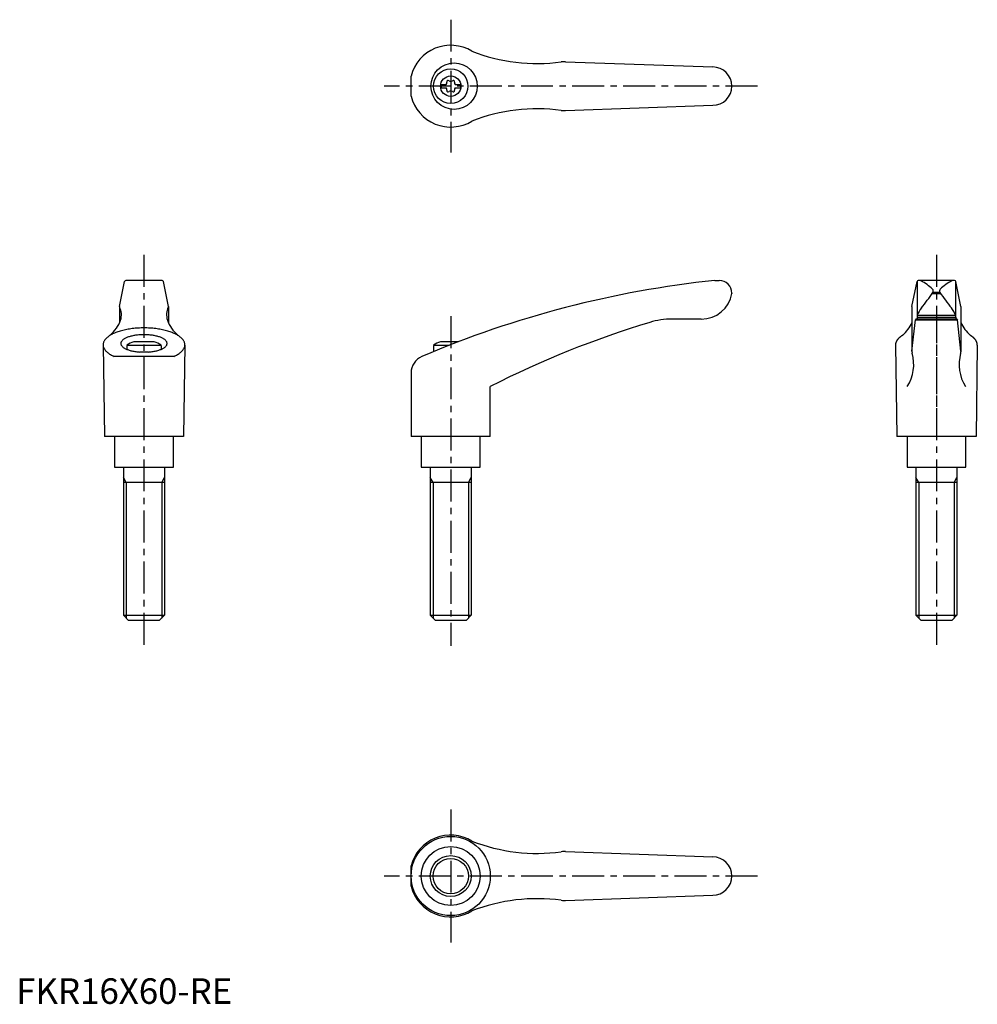
# Model space of a CAD drawing. Extents: x 1 to 376, y 0 to 385.
import ezdxf

# ---------------------------------------------------------------- set-up
doc = ezdxf.new("R2010")
doc.units = 0
doc.header["$LTSCALE"] = 10
doc.linetypes.add('CENTER', pattern=[2, 1.25, -0.25, 0.25, -0.25])
doc.layers.get('0').update_dxf_attribs({"linetype": 'CONTINUOUS'})
doc.layers.add('1', color=1, linetype='CENTER')
doc.layers.add('3', color=3, linetype='CONTINUOUS')
doc.styles.add('STANDARD1', font='txt')

msp = doc.modelspace()

# ---------------------------------------------------------------- linework, layer by layer
for p, q in [((214.94, 368.57), (272.5, 366.5)), ((154.49, 355.07), (154.49, 362.93)), ((166.2, 359.68), (166.2, 358.32)), ((166.2, 359.68), (168.2, 359.68)), ((166.2, 358.32), (168.2, 358.32)), ((171.8, 359.68), (173.8, 359.68)), ((171.8, 358.32), (173.8, 358.32)), ((173.8, 359.68), (173.8, 358.32)), ((214.94, 349.43), (272.5, 351.5)), ((40.45, 272.85), (42.42, 282.6)), ((57.09, 283), (42.91, 283)), ((59.55, 272.85), (57.58, 282.6)), ((273.28, 283), (275, 283)), ((350.45, 272.85), (352.42, 282.6)), ((352.5, 282.73), (352.5, 269.3)), ((367.09, 283), (352.91, 283)), ((367.5, 282.73), (367.5, 269.22)), ((369.55, 272.85), (367.58, 282.6)), ((280, 278), (280, 277.88)), ((358.31, 277.87), (361.67, 277.87)), ((358.6, 278.37), (361.34, 278.37)), ((40.44, 272.75), (40.44, 266.46)), ((59.56, 272.75), (59.56, 266.46)), ((350.44, 272.75), (350.44, 255.06)), ((369.56, 272.75), (369.56, 255.06)), ((268.01, 267.88), (256.56, 267.88)), ((350.44, 255.31), (351.81, 267.54)), ((351.91, 267.88), (351.81, 267.54)), ((351.81, 267.54), (368.19, 267.54)), ((368.09, 267.88), (351.91, 267.88)), ((352.51, 269.44), (352.44, 267.97)), ((352.47, 268.68), (367.53, 268.68)), ((352.51, 269.44), (367.49, 269.44)), ((367.49, 269.44), (367.56, 267.97)), ((368.09, 267.88), (368.19, 267.54)), ((369.56, 255.31), (368.19, 267.54)), ((54, 259), (46, 259)), ((172.99, 259), (165.99, 259)), ((34, 257.66), (34.5, 222)), ((56.75, 257.61), (43.25, 257.61)), ((43.25, 257.61), (43.25, 256.07)), ((51.63, 254.98), (48.37, 254.98)), ((56.75, 257.61), (56.75, 256.07)), ((66, 257.66), (65.5, 222)), ((163.24, 257.61), (163.24, 255.14)), ((169.39, 257.61), (163.24, 257.61)), ((344, 257.66), (344.5, 222)), ((376, 257.66), (375.5, 222)), ((61.64, 253.26), (38.36, 253.26)), ((154.49, 246.82), (154.49, 222)), ((185.49, 222), (185.49, 241.5)), ((65.5, 222), (34.5, 222)), ((38.5, 222), (38.5, 210)), ((61.5, 210), (61.5, 222)), ((185.49, 222), (154.49, 222)), ((158.5, 222), (158.5, 210)), ((181.5, 210), (181.5, 222)), ((375.5, 222), (344.5, 222)), ((348.5, 222), (348.5, 210)), ((371.5, 210), (371.5, 222)), ((38.5, 210), (61.5, 210)), ((42, 210), (42, 152)), ((58, 210), (58, 152)), ((158.5, 210), (181.5, 210)), ((162, 210), (162, 152)), ((178, 210), (178, 152)), ((348.5, 210), (371.5, 210)), ((352, 210), (352, 152)), ((368, 210), (368, 152)), ((58, 204), (42, 204)), ((178, 204), (162, 204)), ((368, 204), (352, 204)), ((42, 152), (58, 152)), ((44, 150), (42, 152)), ((58, 152), (56, 150)), ((162, 152), (178, 152)), ((164, 150), (162, 152)), ((178, 152), (176, 150)), ((352, 152), (368, 152)), ((354, 150), (352, 152)), ((368, 152), (366, 150)), ((56, 150), (44, 150)), ((176, 150), (164, 150)), ((366, 150), (354, 150)), ((214.94, 59.57), (272.5, 57.5)), ((154.49, 46.07), (154.49, 53.93)), ((214.94, 40.43), (272.5, 42.5))]:
    msp.add_line(p, q)
for points in [[(61.64, 253.26, 0), (62.03, 253.44, 0), (62.41, 253.62, 0), (62.77, 253.81, 0), (63.11, 254, 0), (63.43, 254.2, 0), (63.74, 254.41, 0), (64.03, 254.62, 0), (64.3, 254.83, 0), (64.55, 255.05, 0), (64.78, 255.27, 0), (65, 255.49, 0), (65.19, 255.72, 0), (65.36, 255.95, 0), (65.51, 256.18, 0), (65.65, 256.42, 0), (65.76, 256.65, 0), (65.85, 256.89, 0), (65.92, 257.13, 0), (65.97, 257.37, 0), (65.99, 257.61, 0), (66, 257.85, 0), (65.98, 258.1, 0), (65.95, 258.34, 0), (65.89, 258.58, 0), (65.81, 258.81, 0), (65.71, 259.05, 0), (65.59, 259.29, 0), (65.45, 259.52, 0), (65.29, 259.75, 0), (65.11, 259.98, 0), (64.91, 260.21, 0), (64.69, 260.43, 0), (64.45, 260.65, 0), (64.19, 260.87, 0), (63.91, 261.08, 0), (63.62, 261.29, 0), (63.3, 261.49, 0), (62.97, 261.69, 0), (62.62, 261.88, 0), (62.26, 262.07, 0), (61.87, 262.25, 0), (61.48, 262.42, 0), (61.06, 262.59, 0), (60.64, 262.76, 0), (60.19, 262.91, 0), (59.74, 263.06, 0), (59.27, 263.21, 0), (58.79, 263.34, 0), (58.3, 263.47, 0), (57.8, 263.59, 0), (57.28, 263.71, 0), (56.76, 263.81, 0), (56.23, 263.91, 0), (55.69, 264, 0), (55.14, 264.08, 0), (54.59, 264.15, 0), (54.03, 264.22, 0), (53.46, 264.28, 0), (52.89, 264.32, 0), (52.32, 264.36, 0), (51.74, 264.39, 0), (51.16, 264.42, 0), (50.58, 264.43, 0), (50, 264.43, 0), (49.42, 264.43, 0), (48.84, 264.42, 0), (48.26, 264.39, 0), (47.68, 264.36, 0), (47.11, 264.32, 0), (46.54, 264.28, 0), (45.97, 264.22, 0), (45.41, 264.15, 0), (44.86, 264.08, 0), (44.31, 264, 0), (43.77, 263.91, 0), (43.24, 263.81, 0), (42.72, 263.71, 0), (42.2, 263.59, 0), (41.7, 263.47, 0), (41.21, 263.34, 0), (40.73, 263.21, 0), (40.26, 263.06, 0), (39.81, 262.91, 0), (39.36, 262.76, 0), (38.94, 262.59, 0), (38.52, 262.42, 0), (38.13, 262.25, 0), (37.74, 262.07, 0), (37.38, 261.88, 0), (37.03, 261.69, 0), (36.7, 261.49, 0), (36.38, 261.29, 0), (36.09, 261.08, 0), (35.81, 260.87, 0), (35.55, 260.65, 0), (35.31, 260.43, 0), (35.09, 260.21, 0), (34.89, 259.98, 0), (34.71, 259.75, 0), (34.55, 259.52, 0), (34.41, 259.29, 0), (34.29, 259.05, 0), (34.19, 258.81, 0), (34.11, 258.58, 0), (34.05, 258.34, 0), (34.02, 258.1, 0), (34, 257.85, 0), (34.01, 257.61, 0), (34.03, 257.37, 0), (34.08, 257.13, 0), (34.15, 256.89, 0), (34.24, 256.65, 0), (34.35, 256.42, 0), (34.49, 256.18, 0), (34.64, 255.95, 0), (34.81, 255.72, 0), (35, 255.49, 0), (35.22, 255.27, 0), (35.45, 255.05, 0), (35.7, 254.83, 0), (35.97, 254.62, 0), (36.26, 254.41, 0), (36.57, 254.2, 0), (36.89, 254, 0), (37.23, 253.81, 0), (37.59, 253.62, 0), (37.97, 253.44, 0), (38.36, 253.26, 0)], [(51.63, 254.98, 0), (52.04, 255.01, 0), (52.44, 255.05, 0), (52.84, 255.09, 0), (53.23, 255.15, 0), (53.62, 255.21, 0), (54, 255.28, 0), (54.37, 255.35, 0), (54.73, 255.43, 0), (55.08, 255.51, 0), (55.42, 255.61, 0), (55.75, 255.7, 0), (56.07, 255.81, 0), (56.37, 255.92, 0), (56.66, 256.03, 0), (56.94, 256.15, 0), (57.2, 256.27, 0), (57.44, 256.4, 0), (57.67, 256.54, 0), (57.88, 256.67, 0), (58.08, 256.81, 0), (58.26, 256.95, 0), (58.42, 257.1, 0), (58.56, 257.25, 0), (58.69, 257.4, 0), (58.79, 257.56, 0), (58.88, 257.71, 0), (58.95, 257.87, 0), (59, 258.02, 0), (59.03, 258.18, 0), (59.04, 258.34, 0), (59.03, 258.5, 0), (59, 258.66, 0), (58.96, 258.81, 0), (58.89, 258.97, 0), (58.8, 259.13, 0), (58.7, 259.28, 0), (58.58, 259.43, 0), (58.43, 259.58, 0), (58.27, 259.73, 0), (58.1, 259.87, 0), (57.9, 260.01, 0), (57.69, 260.15, 0), (57.46, 260.28, 0), (57.22, 260.41, 0), (56.96, 260.53, 0), (56.69, 260.65, 0), (56.4, 260.77, 0), (56.1, 260.88, 0), (55.78, 260.98, 0), (55.45, 261.08, 0), (55.11, 261.17, 0), (54.76, 261.26, 0), (54.4, 261.34, 0), (54.03, 261.41, 0), (53.66, 261.48, 0), (53.27, 261.54, 0), (52.88, 261.6, 0), (52.48, 261.64, 0), (52.07, 261.68, 0), (51.66, 261.71, 0), (51.25, 261.74, 0), (50.84, 261.76, 0), (50.42, 261.77, 0), (50, 261.77, 0), (49.58, 261.77, 0), (49.16, 261.76, 0), (48.75, 261.74, 0), (48.34, 261.71, 0), (47.93, 261.68, 0), (47.52, 261.64, 0), (47.12, 261.6, 0), (46.73, 261.54, 0), (46.34, 261.48, 0), (45.97, 261.41, 0), (45.6, 261.34, 0), (45.24, 261.26, 0), (44.89, 261.17, 0), (44.55, 261.08, 0), (44.22, 260.98, 0), (43.9, 260.88, 0), (43.6, 260.77, 0), (43.31, 260.65, 0), (43.04, 260.53, 0), (42.78, 260.41, 0), (42.54, 260.28, 0), (42.31, 260.15, 0), (42.1, 260.01, 0), (41.9, 259.87, 0), (41.73, 259.73, 0), (41.57, 259.58, 0), (41.42, 259.43, 0), (41.3, 259.28, 0), (41.2, 259.13, 0), (41.11, 258.97, 0), (41.04, 258.81, 0), (41, 258.66, 0), (40.97, 258.5, 0), (40.96, 258.34, 0), (40.97, 258.18, 0), (41, 258.02, 0), (41.05, 257.87, 0), (41.12, 257.71, 0), (41.21, 257.56, 0), (41.31, 257.4, 0), (41.44, 257.25, 0), (41.58, 257.1, 0), (41.74, 256.95, 0), (41.92, 256.81, 0), (42.12, 256.67, 0), (42.33, 256.54, 0), (42.56, 256.4, 0), (42.8, 256.27, 0), (43.06, 256.15, 0), (43.34, 256.03, 0), (43.63, 255.92, 0), (43.93, 255.81, 0), (44.25, 255.7, 0), (44.58, 255.61, 0), (44.92, 255.51, 0), (45.27, 255.43, 0), (45.63, 255.35, 0), (46, 255.28, 0), (46.38, 255.21, 0), (46.77, 255.15, 0), (47.16, 255.09, 0), (47.56, 255.05, 0), (47.96, 255.01, 0), (48.37, 254.98, 0)], [(346.81, 261.56, 0), (346.76, 261.53, 0), (346.72, 261.5, 0), (346.68, 261.48, 0), (346.63, 261.45, 0), (346.59, 261.42, 0), (346.55, 261.39, 0), (346.51, 261.37, 0), (346.46, 261.34, 0), (346.42, 261.31, 0), (346.38, 261.28, 0), (346.34, 261.26, 0), (346.3, 261.23, 0), (346.26, 261.2, 0), (346.22, 261.17, 0), (346.18, 261.15, 0), (346.14, 261.12, 0), (346.1, 261.09, 0), (346.06, 261.06, 0), (346.03, 261.03, 0), (345.99, 261, 0), (345.95, 260.98, 0), (345.91, 260.95, 0), (345.88, 260.92, 0), (345.84, 260.89, 0), (345.8, 260.86, 0), (345.77, 260.83, 0), (345.73, 260.81, 0), (345.7, 260.78, 0), (345.66, 260.75, 0), (345.63, 260.72, 0), (345.59, 260.69, 0), (345.56, 260.66, 0), (345.53, 260.63, 0), (345.49, 260.6, 0), (345.46, 260.57, 0), (345.43, 260.54, 0), (345.4, 260.51, 0), (345.37, 260.48, 0), (345.33, 260.45, 0), (345.3, 260.43, 0), (345.27, 260.39, 0), (345.24, 260.37, 0), (345.21, 260.34, 0), (345.18, 260.31, 0), (345.15, 260.28, 0), (345.12, 260.25, 0), (345.1, 260.22, 0), (345.07, 260.19, 0), (345.04, 260.16, 0), (345.01, 260.12, 0), (344.99, 260.1, 0), (344.96, 260.06, 0), (344.93, 260.03, 0), (344.91, 260, 0), (344.88, 259.97, 0), (344.86, 259.94, 0), (344.83, 259.91, 0), (344.81, 259.88, 0), (344.78, 259.85, 0), (344.76, 259.82, 0), (344.73, 259.79, 0), (344.71, 259.76, 0), (344.69, 259.73, 0), (344.67, 259.7, 0), (344.64, 259.67, 0), (344.62, 259.63, 0), (344.6, 259.6, 0), (344.58, 259.57, 0), (344.56, 259.54, 0), (344.54, 259.51, 0), (344.52, 259.48, 0), (344.5, 259.45, 0), (344.48, 259.42, 0), (344.46, 259.38, 0), (344.44, 259.35, 0), (344.42, 259.32, 0), (344.41, 259.29, 0), (344.39, 259.26, 0), (344.37, 259.23, 0), (344.36, 259.2, 0), (344.34, 259.16, 0), (344.32, 259.13, 0), (344.31, 259.1, 0), (344.29, 259.07, 0), (344.28, 259.04, 0), (344.26, 259.01, 0), (344.25, 258.97, 0), (344.24, 258.94, 0), (344.22, 258.91, 0), (344.21, 258.88, 0), (344.2, 258.85, 0), (344.19, 258.81, 0), (344.18, 258.78, 0), (344.16, 258.75, 0), (344.15, 258.72, 0), (344.14, 258.69, 0), (344.13, 258.65, 0), (344.12, 258.62, 0), (344.11, 258.59, 0), (344.1, 258.56, 0), (344.1, 258.53, 0), (344.09, 258.49, 0), (344.08, 258.46, 0), (344.07, 258.43, 0), (344.06, 258.4, 0), (344.06, 258.37, 0), (344.05, 258.33, 0), (344.05, 258.3, 0), (344.04, 258.27, 0), (344.03, 258.24, 0), (344.03, 258.2, 0), (344.02, 258.17, 0), (344.02, 258.14, 0), (344.02, 258.11, 0), (344.01, 258.07, 0), (344.01, 258.04, 0), (344.01, 258.01, 0), (344, 257.98, 0), (344, 257.95, 0), (344, 257.91, 0), (344, 257.88, 0), (344, 257.85, 0), (344, 257.82, 0), (344, 257.78, 0), (344, 257.75, 0), (344, 257.72, 0), (344, 257.69, 0), (344, 257.65, 0)], [(376, 257.65, 0), (376, 257.69, 0), (376, 257.72, 0), (376, 257.75, 0), (376, 257.78, 0), (376, 257.82, 0), (376, 257.85, 0), (376, 257.88, 0), (376, 257.91, 0), (376, 257.95, 0), (376, 257.98, 0), (375.99, 258.01, 0), (375.99, 258.04, 0), (375.99, 258.07, 0), (375.98, 258.11, 0), (375.98, 258.14, 0), (375.98, 258.17, 0), (375.97, 258.2, 0), (375.97, 258.24, 0), (375.96, 258.27, 0), (375.95, 258.3, 0), (375.95, 258.33, 0), (375.94, 258.37, 0), (375.94, 258.4, 0), (375.93, 258.43, 0), (375.92, 258.46, 0), (375.91, 258.49, 0), (375.9, 258.53, 0), (375.9, 258.56, 0), (375.89, 258.59, 0), (375.88, 258.62, 0), (375.87, 258.65, 0), (375.86, 258.69, 0), (375.85, 258.72, 0), (375.84, 258.75, 0), (375.82, 258.78, 0), (375.81, 258.81, 0), (375.8, 258.85, 0), (375.79, 258.88, 0), (375.78, 258.91, 0), (375.76, 258.94, 0), (375.75, 258.97, 0), (375.74, 259.01, 0), (375.72, 259.04, 0), (375.71, 259.07, 0), (375.69, 259.1, 0), (375.68, 259.13, 0), (375.66, 259.16, 0), (375.64, 259.2, 0), (375.63, 259.23, 0), (375.61, 259.26, 0), (375.59, 259.29, 0), (375.58, 259.32, 0), (375.56, 259.35, 0), (375.54, 259.38, 0), (375.52, 259.42, 0), (375.5, 259.45, 0), (375.48, 259.48, 0), (375.46, 259.51, 0), (375.44, 259.54, 0), (375.42, 259.57, 0), (375.4, 259.6, 0), (375.38, 259.63, 0), (375.36, 259.67, 0), (375.33, 259.7, 0), (375.31, 259.73, 0), (375.29, 259.76, 0), (375.27, 259.79, 0), (375.24, 259.82, 0), (375.22, 259.85, 0), (375.19, 259.88, 0), (375.17, 259.91, 0), (375.14, 259.94, 0), (375.12, 259.97, 0), (375.09, 260, 0), (375.07, 260.03, 0), (375.04, 260.06, 0), (375.01, 260.1, 0), (374.99, 260.12, 0), (374.96, 260.16, 0), (374.93, 260.19, 0), (374.9, 260.22, 0), (374.88, 260.25, 0), (374.85, 260.28, 0), (374.82, 260.31, 0), (374.79, 260.34, 0), (374.76, 260.37, 0), (374.73, 260.39, 0), (374.7, 260.43, 0), (374.67, 260.45, 0), (374.63, 260.48, 0), (374.6, 260.51, 0), (374.57, 260.54, 0), (374.54, 260.57, 0), (374.51, 260.6, 0), (374.47, 260.63, 0), (374.44, 260.66, 0), (374.41, 260.69, 0), (374.37, 260.72, 0), (374.34, 260.75, 0), (374.3, 260.78, 0), (374.27, 260.81, 0), (374.23, 260.83, 0), (374.2, 260.86, 0), (374.16, 260.89, 0), (374.12, 260.92, 0), (374.09, 260.95, 0), (374.05, 260.98, 0), (374.01, 261, 0), (373.97, 261.03, 0), (373.94, 261.06, 0), (373.9, 261.09, 0), (373.86, 261.12, 0), (373.82, 261.15, 0), (373.78, 261.17, 0), (373.74, 261.2, 0), (373.7, 261.23, 0), (373.66, 261.26, 0), (373.62, 261.28, 0), (373.58, 261.31, 0), (373.54, 261.34, 0), (373.49, 261.37, 0), (373.45, 261.39, 0), (373.41, 261.42, 0), (373.37, 261.45, 0), (373.32, 261.48, 0), (373.28, 261.5, 0), (373.24, 261.53, 0), (373.19, 261.56, 0)]]:
    msp.add_polyline3d(points)
for centre, radius in [((171.31, 359), 9.08), ((170, 359), 6.75), ((170, 359), 4), ((170, 50), 15.49), ((170, 50), 11.5), ((170, 50), 8)]:
    msp.add_circle(centre, radius)
for centre, radius, start, end in [((170, 359), 16, 58.6854, 165.7836), ((203.83, 437.85), 70, 248.6208, 277.7178), ((214.58, 358.58), 10, 87.9447, 97.7178), ((272.5, 359), 7.5, 270, 90), ((167.64, 360.36), 0.893, 309.4017, 16.6582), ((167.64, 357.64), 0.893, 343.3418, 50.5983), ((168.98, 360.77), 0.51, 43.3418, 196.6582), ((170, 361.73), 0.892, 223.3418, 316.6582), ((171.02, 360.77), 0.51, 343.3418, 136.6582), ((172.36, 360.36), 0.893, 163.3418, 230.5983), ((172.36, 357.64), 0.893, 129.4017, 196.6582), ((170, 359), 16, 194.2164, 301.3146), ((168.98, 357.23), 0.51, 163.3418, 316.6582), ((170, 356.27), 0.893, 43.3418, 136.6582), ((171.02, 357.23), 0.51, 223.3418, 16.6582), ((203.83, 280.15), 70, 82.2822, 111.3792), ((214.58, 359.42), 10, 262.2822, 272.0553), ((42.91, 282.5), 0.5, 90, 168.5691), ((57.09, 282.5), 0.5, 11.4309, 90), ((315.51, -115), 400.24, 96.0566, 113.0583), ((275, 278), 5, 0, 90), ((352.91, 282.5), 0.5, 90, 168.5691), ((353.29, 281.5), 1.5, 63.0273, 90), ((345.81, 266.79), 18, 45.1916, 63.0273), ((374.19, 266.79), 18, 116.9727, 134.8084), ((366.71, 281.5), 1.5, 90, 116.9727), ((367.09, 282.5), 0.5, 11.4309, 90), ((268.17, 279.88), 12, 269.2612, 350.431), ((292.32, 323.07), 80, 320.5602, 325.9637), ((357.79, 278.86), 1, 325.9637, 45.1916), ((362.21, 278.86), 1, 134.8084, 214.0363), ((427.68, 323.07), 80, 214.0363, 219.4398), ((40.94, 272.75), 0.5, 168.5691, 205.4854), ((34.17, 269.52), 7, 342.7887, 25.4854), ((65.83, 269.52), 7, 154.5146, 197.2113), ((59.06, 272.75), 0.5, 334.5146, 11.4309), ((350.94, 272.75), 0.5, 168.5691, 180), ((367.16, 263), 16, 144.6589, 156.2652), ((352.84, 263), 16, 23.7348, 35.3411), ((369.06, 272.75), 0.5, 0, 11.4309), ((26.82, 272.75), 15, 311.7432, 339.326), ((73.18, 272.75), 15, 200.674, 228.2568), ((358.03, -97.34), 380.24, 106.8399, 116.9852), ((256.56, 237.88), 30, 90, 106.8399), ((336.82, 272.75), 15, 311.7432, 335.2098), ((352.34, 267.98), 0.1, 270, 357.1208), ((367.66, 267.98), 0.1, 182.8792, 270), ((383.18, 272.75), 15, 204.7902, 228.2568), ((50, 247.69), 12, 109.467, 124.2289), ((50, 247.69), 12, 55.7711, 70.533), ((169.99, 247.69), 12, 109.467, 124.2289), ((335.13, 250.1), 16, 327.4753, 15.9775), ((352.44, 255.06), 2, 180, 195.9775), ((384.87, 250.1), 16, 164.0225, 212.5247), ((367.56, 255.06), 2, 344.0225, 0), ((161.49, 246.82), 7, 113.0583, 180), ((170, 50), 16, 58.6854, 165.7836), ((203.83, 128.85), 70, 248.6208, 277.7178), ((214.58, 49.58), 10, 87.9447, 97.7178), ((272.5, 50), 7.5, 270, 90), ((170, 50), 16, 194.2164, 301.3146), ((203.83, -28.85), 70, 82.2822, 111.3792), ((214.58, 50.42), 10, 262.2822, 272.0553)]:
    msp.add_arc(centre, radius, start, end)
at = {"layer": '1'}
for p, q in [((170, 385), (170, 333)), ((290, 359), (144, 359)), ((50, 293), (50, 140)), ((360, 293), (360, 140)), ((360, 271), (360, 221)), ((170, 269), (170, 140)), ((170, 76), (170, 24)), ((290, 50), (144, 50))]:
    msp.add_line(p, q, dxfattribs=at)
at = {"layer": '3'}
for p, q in [((43.08, 204), (42, 205.87)), ((56.92, 204), (58, 205.87)), ((163.08, 204), (162, 205.87)), ((176.92, 204), (178, 205.87)), ((353.08, 204), (352, 205.87)), ((366.92, 204), (368, 205.87)), ((43.08, 204), (43.08, 150.92)), ((56.92, 204), (56.92, 150.92)), ((163.08, 204), (163.08, 150.92)), ((176.92, 204), (176.92, 150.92)), ((353.08, 204), (353.08, 150.92)), ((366.92, 204), (366.92, 150.92))]:
    msp.add_line(p, q, dxfattribs=at)
msp.add_circle((170, 50), 6.92, dxfattribs=at)

# ---------------------------------------------------------------- texts
at = {"color": 3, "style": 'STANDARD1'}
msp.add_text('FKR16X60-RE', height=10, dxfattribs=at).set_placement((0, 0))

doc.saveas('drawing.dxf')
